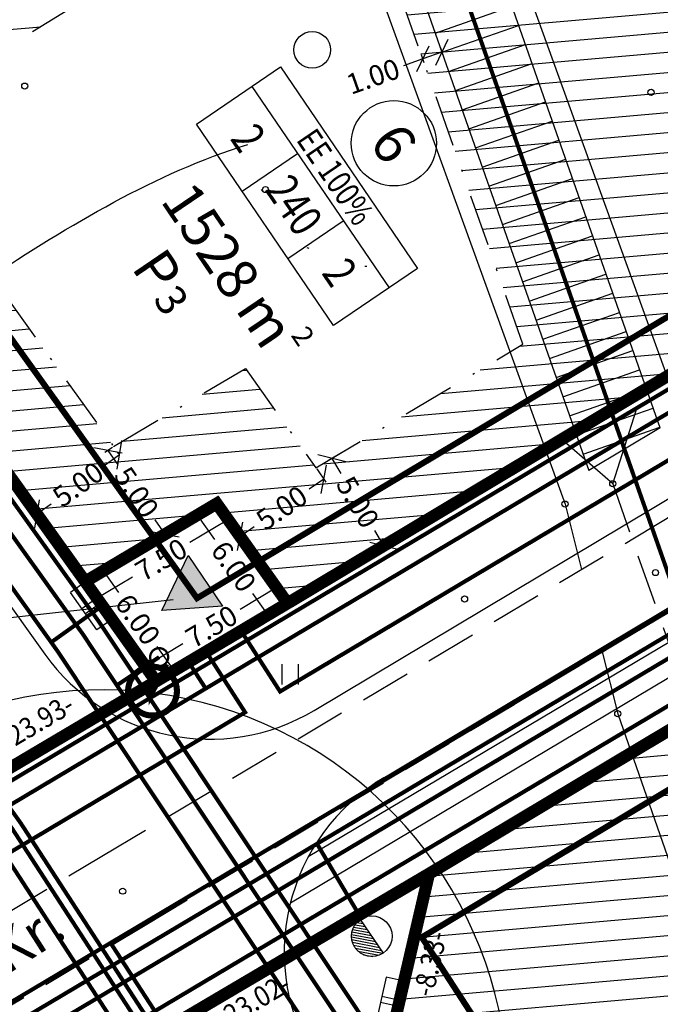
# Model space of a CAD drawing. Units: metres. Extents: x 547322 to 547857, y 6583924 to 6584457.
# Drawn here: x 547628 to 547660, y 6584217 to 6584266 of the extents above; entities that cross this region are included whole.
import ezdxf
from ezdxf.enums import TextEntityAlignment as Align

# ---------------------------------------------------------------- set-up
doc = ezdxf.new("R2010")
doc.units = ezdxf.units.M
doc.header["$PDMODE"] = 33
doc.header["$PDSIZE"] = 0.3
for name, pattern in [('ALUS$0$DASHED', [0.75, 0.5, -0.25]), ('ALUS$0$DOT', [6.35, 0, -6.35]), ('NEW_PIIR$0$DASHDOT', [25.4, 12.7, -6.35, 0, -6.35]), ('tee_TEHNO$0$ACAD_ISO06W100', [36, 24, -3, 0, -3, 0, -3, 0, -3])]:
    doc.linetypes.add(name, pattern=pattern)
doc.layers.get('0').update_dxf_attribs({"linetype": 'CONTINUOUS'})
doc.layers.get('Defpoints').update_dxf_attribs({"linetype": 'CONTINUOUS'})
for name, color, linetype in [('ALUS$0$HALJASTUS_VAH4', 7, 'CONTINUOUS'), ('ALUS$0$HORISONT', 7, 'CONTINUOUS'), ('ALUS$0$KOLVIKUD', 7, 'CONTINUOUS'), ('ALUS$0$PUUD', 7, 'CONTINUOUS'), ('ALUS$0$TEED', 7, 'CONTINUOUS'), ('HATCH$0$4hatch', 7, 'CONTINUOUS'), ('KRUNDI$PIIR', 7, 'CONTINUOUS'), ('NEW_PIIR$0$2_EHITUS KELOALOD', 230, 'CONTINUOUS'), ('NEW_PIIR$0$2_karp', 230, 'CONTINUOUS'), ('NEW_PIIR$0$2_NEW_PIIR', 230, 'CONTINUOUS'), ('NEW_PIIR$0$2_TEXT', 7, 'CONTINUOUS'), ('NEW_PIIR$0$MÕÕDUD', 7, 'CONTINUOUS'), ('NEW_PIIR$0$VAHESOO4 DDSET', 230, 'CONTINUOUS'), ('NEW_PIIR$0$VAHESOO4 DIM', 230, 'CONTINUOUS'), ('PINDALAD', 7, 'CONTINUOUS'), ('SERVETUUD$0$servetuut', 7, 'CONTINUOUS'), ('tee_TEHNO$0$TEE_projekt', 230, 'CONTINUOUS'), ('tee_TEHNO$0$VOOND', 230, 'CONTINUOUS'), ('TRASS$0$D1', 230, 'CONTINUOUS'), ('TRASS$0$G1', 230, 'CONTINUOUS'), ('TRASS$0$K1', 230, 'CONTINUOUS'), ('TRASS$0$POST_PROEKT', 230, 'CONTINUOUS'), ('TRASS$0$S1', 230, 'CONTINUOUS'), ('TRASS$0$V1', 230, 'CONTINUOUS'), ('TRASS$0$VKAEV', 230, 'CONTINUOUS'), ('TRASS$0$W', 230, 'CONTINUOUS'), ('TRASS$0$W1', 230, 'CONTINUOUS'), ('TRASS$0$W1_1', 230, 'CONTINUOUS')]:
    doc.layers.add(name, color=color, linetype=linetype)
doc.styles.add('ALUS$0$STANDARD', font='ISOCP')
doc.styles.add('NEW_PIIR$0$ROMANS', font='ROMANS.shx', dxfattribs={"width": 0.8, "height": 5})
doc.styles.add('NEW_PIIR$0$STANDARD', font='romant.shx', dxfattribs={"height": 1})
doc.styles.add('NEW_PIIR$0$TEHNIK', font='tahoma.ttf', dxfattribs={"width": 0.8, "height": 1.4})
doc.styles.add('TRASS$0$ROMANC', font='romanc.shx')
doc.linetypes.add('TRASS$0$DRENAAZ1', pattern='A,2.5,-1.5,["D1",TRASS$0$ROMANC,S=1.6,R=0,X=-0.8,Y=-0.8],-3,7.5', length=14.5)
doc.linetypes.add('TRASS$0$GAASITRASS1', pattern='A,2.5,-1.5,["G1",TRASS$0$ROMANC,S=2,R=0,X=-0.8,Y=-0.8],-3,7.5', length=14.5)
doc.linetypes.add('TRASS$0$KANAL1', pattern='A,2.5,-1.5,["K1",TRASS$0$ROMANC,S=2,R=0,X=-0.8,Y=-0.8],-3,7.5', length=14.5)
doc.linetypes.add('TRASS$0$SIDEKANAL1', pattern='A,2.5,-1.5,["S1",TRASS$0$ROMANC,S=2,R=0,X=-0.8,Y=-0.8],-3,7.5', length=14.5)
doc.linetypes.add('TRASS$0$VEE1', pattern='A,2.5,-1.5,["V1",TRASS$0$ROMANC,S=2,R=0,X=-0.8,Y=-0.8],-3,7.5', length=14.5)
doc.linetypes.add('TRASS$0$W', pattern='A,2.5,-2.5,["W",TRASS$0$ROMANC,S=1.6,R=0,X=-0.8,Y=-0.8],-1.5,6.5', length=13)
doc.linetypes.add('TRASS$0$W1', pattern='A,2.5,-1.5,["W1",TRASS$0$ROMANC,S=1.6,R=0,X=-0.8,Y=-0.8],-3,7.5', length=14.5)
doc.linetypes.add('TRASS$0$W1.1', pattern='A,2.5,-1.5,["W1,1",TRASS$0$ROMANC,S=2,R=0,X=-0.8,Y=-0.8],-7,7.5', length=18.5)
doc.dimstyles.new('NEW_PIIR$0$STANDARD', dxfattribs={"dimtxt": 1, "dimasz": 1, "dimexe": 0.18, "dimexo": 0.0625, "dimgap": 0.09, "dimtad": 0, "dimlfac": -1, "dimrnd": 0.05, "dimzin": 0, "dimdsep": 46, "dimtxsty": 'NEW_PIIR$0$STANDARD', "dimblk": 'NEW_PIIR$0$_Oblique', "dimcen": 0.09, "dimaunit": 1, "dimazin": 0, "dimtfac": 1, "dimtofl": 0, "dimtmove": 0, "dimatfit": 3, "dimldrblk": 'NEW_PIIR$0$_Oblique', "dimfxl": 1, "dimtolj": 1, "dimtzin": 0, "dimarcsym": 0})

# ---------------------------------------------------------------- blocks, each defined once
blk = doc.blocks.new('ALUS$0$41')
for p, q in [((-0.386, -0.496), (-0.386, 0.504)), ((0.414, -0.496), (0.414, 0.504))]:
    blk.add_line(p, q)
blk = doc.blocks.new('ALUS$0$47')
blk.add_circle((0, 0), 0.9)
blk = doc.blocks.new('ALUS')
at = {"layer": 'ALUS$0$HORISONT', "ltscale": 5}
blk.add_open_spline([(547547.016, 6584209.635), (547554.248, 6584217.705), (547565.683, 6584230.467), (547586.593, 6584245.223), (547608.392, 6584239.929), (547624.306, 6584251.723), (547634.747, 6584258.003), (547639.278, 6584259.424)], degree=3, knots=[0, 0, 0, 0, 32.850356, 51.944647, 72.453507, 93.874724, 108.343781, 108.343781, 108.343781, 108.343781], dxfattribs=at)
at = {"layer": 'ALUS$0$KOLVIKUD', "linetype": 'ALUS$0$DOT', "ltscale": 5}
blk.add_lwpolyline([(547612.076, 6584340.816), (547610.303, 6584336.505), (547609.69, 6584331.912), (547613.163, 6584319.052), (547619.802, 6584305.579), (547626.652, 6584294.198), (547632.984, 6584279.092), (547637.081, 6584266.796), (547639.941, 6584257.201), (547642.188, 6584254.344), (547645.048, 6584253.425), (547650.588, 6584253.613)], dxfattribs=at)
at = {"layer": 'ALUS$0$KOLVIKUD', "ltscale": 5}
blk.add_point((547640.153, 6584257.198), dxfattribs=at)
at = {"layer": 'ALUS$0$TEED'}
for points in [[(547662.06, 6584242.3), (547660.839, 6584245.477), (547649.353, 6584277.255), (547641.761, 6584299.832), (547635.471, 6584318.047), (547591.678, 6584378.828), (547568.865, 6584410.932), (547547.44, 6584441.537), (547544.985, 6584444.95)], [(547540.853, 6584438.227), (547567.304, 6584402.999), (547589.744, 6584371.176), (547605.681, 6584349.109), (547612.076, 6584340.816), (547628.953, 6584316.584), (547636.514, 6584295.054), (547643.034, 6584274.477), (547654.894, 6584241.721), (547655.703, 6584238.5)], [(547656.722, 6584234.449), (547657.487, 6584231.404), (547675.148, 6584180.684), (547680.783, 6584165.193), (547687.918, 6584154.898), (547700.094, 6584122.594), (547712.178, 6584091.202), (547719.17, 6584072.684), (547722.519, 6584065.221), (547729.758, 6584046.003), (547737.599, 6584023.088), (547746.313, 6584000.586), (547750.395, 6583990.683), (547757.884, 6583971.874)]]:
    blk.add_lwpolyline(points, dxfattribs=at)
at = {"layer": 'ALUS$0$TEED', "linetype": 'ALUS$0$DASHED', "ltscale": 5}
for points in [[(547417.225, 6584087.132), (547446.774, 6584106.003), (547471.588, 6584122.066), (547509.873, 6584146.905), (547548.959, 6584172.752), (547565.366, 6584183.014), (547589.763, 6584198.561), (547611.152, 6584211.888), (547632.099, 6584224.387), (547658.32, 6584240.065), (547693.713, 6584261.216)], [(547419.377, 6584083.76), (547448.938, 6584102.639), (547473.764, 6584118.71), (547512.065, 6584143.559), (547551.123, 6584169.388), (547567.502, 6584179.632), (547591.895, 6584195.177), (547613.234, 6584208.472), (547634.151, 6584220.953), (547660.372, 6584236.631), (547695.765, 6584257.783)], [(547657.244, 6584242.721), (547660.29, 6584234.014)]]:
    blk.add_lwpolyline(points, dxfattribs=at)
at = {"layer": 'ALUS$0$TEED', "ltscale": 5}
for points in [[(547657.244, 6584242.721), (547658.407, 6584246.373)], [(547657.244, 6584242.721), (547654.609, 6584245.014)]]:
    blk.add_lwpolyline(points, dxfattribs=at)
at = {"layer": 'ALUS$0$TEED'}
for p in [(547628.307, 6584262.289), (547659.125, 6584261.986), (547657.244, 6584242.721), (547654.894, 6584241.721), (547659.346, 6584238.348), (547649.949, 6584237.051), (547657.487, 6584231.404), (547633.125, 6584222.67)]:
    blk.add_point(p, dxfattribs=at)
at = {"layer": 'ALUS$0$HALJASTUS_VAH4'}
blk.add_blockref('ALUS$0$41', (547641.361, 6584233.336), dxfattribs=at)
at = {"layer": 'ALUS$0$PUUD'}
blk.add_blockref('ALUS$0$47', (547642.45, 6584264.075), dxfattribs=at)
at = {"layer": 'ALUS$0$TEED', "style": 'ALUS$0$STANDARD'}
blk.add_text('Kr.', height=2, rotation=32.5639, dxfattribs=at).set_placement((547627.444, 6584218.551))
blk = doc.blocks.new('HATCH')
at = {"layer": 'HATCH$0$4hatch', "ltscale": 0.5}
h = blk.add_hatch(dxfattribs=at)
h.set_pattern_fill('ANSI31', color=256, scale=0.31, angle=320, style=0)
h.paths.add_polyline_path([(547656.354, 6584278.412), (547651.689, 6584284.935), (547614.119, 6584261.885), (547631.281, 6584237.906), (547637.752, 6584241.746), (547641.238, 6584236.838), (547672.655, 6584255.621)])
h.paths.add_polyline_path([(547652.822, 6584249.59), (547642.638, 6584243.501), (547639.161, 6584248.397), (547632.676, 6584244.548), (547621.309, 6584260.43), (547644.102, 6584274.414)], flags=16)
h = blk.add_hatch(dxfattribs=at)
h.set_pattern_fill('ANSI31', color=256, scale=0.31, angle=320, style=0)
h.paths.add_polyline_path([(547703.791, 6584212.148), (547681.418, 6584243.384), (547648.652, 6584223.795, -0.216154), (547651.443, 6584207.512), (547664.769, 6584186.978)])
h.paths.add_polyline_path([(547666.534, 6584228.66), (547680.033, 6584236.731), (547696.669, 6584213.504), (547676.441, 6584200.457)], flags=16)
h.paths.add_polyline_path([(547648.652, 6584223.795), (547648.199, 6584223.524), (547646.316, 6584215.412), (547651.443, 6584207.512, 0.216154)])
blk = doc.blocks.new('tee_TEHNO')
at = {"layer": 'tee_TEHNO$0$TEE_projekt', "ltscale": 0.5}
for p, q in [((547525.674, 6584379.107), (547629.29, 6584234.33)), ((547642.554, 6584231.567), (547677.871, 6584252.681)), ((547645.527, 6584227.984), (547680.558, 6584248.928)), ((547642.26, 6584224.369), (547681.436, 6584247.701)), ((547641.381, 6584222.099), (547682.313, 6584246.477)), ((547645.98, 6584228.253), (547645.527, 6584227.984))]:
    blk.add_line(p, q, dxfattribs=at)
for centre, start, end in [((547637.422, 6584240.15), 215.591, 300.8737), ((547651.076, 6584219.649), 120.6377, 212.9829)]:
    blk.add_arc(centre, 10, start, end, dxfattribs=at)
at = {"layer": 'tee_TEHNO$0$VOOND', "color": 230, "linetype": 'tee_TEHNO$0$ACAD_ISO06W100', "ltscale": 0.5}
for points in [[(547494.693, 6584435.626, 0.3, 0.3, 0), (547636.785, 6584237.089, 0.3, 0.3, 0), (547683.586, 6584265.07, 0, 0, 0)], [(547695.763, 6584249.048, 0.3, 0.3, 0), (547647.847, 6584220.4, 0.3, 0.3, 0), (547689.637, 6584156.007, 0.3, 0.3, 0), (547708.001, 6584107.479, 0.3, 0.3, 0), (547738.914, 6584127.418, 0.3, 0.3, 0), (547748.363, 6584109.713, 0.3, 0.3, 0), (547715.24, 6584088.349, 0.3, 0.3, 0), (547759.273, 6583971.99, 0, 0, 0)]]:
    blk.add_lwpolyline(points, format="xyseb", dxfattribs=at)
blk = doc.blocks.new('NEW_PIIR$0$JOON')
at = {"style": 'NEW_PIIR$0$ROMANS', "width": 0.9}
blk.add_attdef('JOON', text='', height=2, dxfattribs=at).set_placement((0, 0), align=Align.MIDDLE_CENTER)
blk = doc.blocks.new('NEW_PIIR$0$_Oblique')
at = {"layer": 'NEW_PIIR$0$MÕÕDUD', "color": 0, "lineweight": -2}
blk.add_line((-0.5, -0.5), (0.5, 0.5), dxfattribs=at)
blk = doc.blocks.new('*D48')
at = {"layer": 'Defpoints', "color": 0, "ltscale": 0.5, "transparency": 16777216}
for p in [(547632.965, 6584244.144), (547632.965, 6584244.144), (547628.899, 6584241.234)]:
    blk.add_point(p, dxfattribs=at)
at = {"layer": 'NEW_PIIR$0$VAHESOO4 DIM', "color": 0, "lineweight": -2, "ltscale": 0.5, "transparency": 16777216}
for p, q in [((547632.965, 6584244.144), (547632.264, 6584243.642)), ((547632.929, 6584244.195), (547632.86, 6584244.29)), ((547628.899, 6584241.234), (547629.6, 6584241.736)), ((547628.863, 6584241.285), (547628.794, 6584241.38))]:
    blk.add_line(p, q, dxfattribs=at)
for p, rotation in [((547632.965, 6584244.144), 35.59102917775055), ((547628.899, 6584241.234), 215.5910291777506)]:
    blk.add_blockref('NEW_PIIR$0$_Oblique', p, dxfattribs=dict(at, rotation=rotation))
at = {"layer": 'NEW_PIIR$0$VAHESOO4 DIM', "color": 0, "ltscale": 0.5, "transparency": 16777216, "insert": (547630.932, 6584242.689), "char_height": 1, "attachment_point": 5, "rotation": 35.591, "style": 'NEW_PIIR$0$STANDARD'}
blk.add_mtext('\\A1;5.00', dxfattribs=at)
blk = doc.blocks.new('*D50')
at = {"layer": 'Defpoints', "color": 0, "ltscale": 0.5, "transparency": 16777216}
for p in [(547644.138, 6584244.397), (547645.978, 6584239.672), (547646.703, 6584240.105)]:
    blk.add_point(p, dxfattribs=at)
at = {"layer": 'NEW_PIIR$0$VAHESOO4 DIM', "color": 0, "lineweight": -2, "ltscale": 0.5, "transparency": 16777216}
for p, q in [((547644.084, 6584244.365), (547643.258, 6584243.872)), ((547643.413, 6584243.964), (547643.855, 6584243.224)), ((547645.978, 6584239.672), (547645.535, 6584240.412)), ((547646.649, 6584240.073), (547645.823, 6584239.58))]:
    blk.add_line(p, q, dxfattribs=at)
for p, rotation in [((547643.413, 6584243.964), 120.8635145175768), ((547645.978, 6584239.672), 300.8635145175768)]:
    blk.add_blockref('NEW_PIIR$0$_Oblique', p, dxfattribs=dict(at, rotation=rotation))
at = {"layer": 'NEW_PIIR$0$VAHESOO4 DIM', "color": 0, "ltscale": 0.5, "transparency": 16777216, "insert": (547644.695, 6584241.818), "char_height": 1, "attachment_point": 5, "rotation": 300.8635, "style": 'NEW_PIIR$0$STANDARD'}
blk.add_mtext('\\A1;5.00', dxfattribs=at)
blk = doc.blocks.new('*D164')
at = {"layer": 'Defpoints', "color": 0, "ltscale": 0.5, "transparency": 16777216}
for p in [(547647.794, 6584263.904), (547648.737, 6584264.236), (547647.892, 6584263.626)]:
    blk.add_point(p, dxfattribs=at)
at = {"layer": 'NEW_PIIR$0$VAHESOO4 DIM', "color": 0, "lineweight": -2, "ltscale": 0.5, "transparency": 16777216}
for p, q in [((547648.835, 6584263.957), (547647.892, 6584263.626)), ((547648.758, 6584264.177), (547648.895, 6584263.787)), ((547647.892, 6584263.626), (547646.948, 6584263.294)), ((547647.815, 6584263.845), (547647.952, 6584263.456))]:
    blk.add_line(p, q, dxfattribs=at)
for p, rotation in [((547648.835, 6584263.957), 19.35487241157188), ((547647.892, 6584263.626), 199.3548724115719)]:
    blk.add_blockref('NEW_PIIR$0$_Oblique', p, dxfattribs=dict(at, rotation=rotation))
at = {"layer": 'NEW_PIIR$0$VAHESOO4 DIM', "color": 0, "ltscale": 0.5, "transparency": 16777216, "insert": (547645.448, 6584262.767), "char_height": 1, "attachment_point": 5, "rotation": 19.3549, "style": 'NEW_PIIR$0$STANDARD'}
blk.add_mtext('\\A1;1.00', dxfattribs=at)
blk = doc.blocks.new('*D172')
at = {"layer": 'Defpoints', "color": 0, "ltscale": 0.5, "transparency": 16777216}
for p in [(547631.294, 6584237.888), (547635.607, 6584233.594), (547634.766, 6584232.997, 0)]:
    blk.add_point(p, dxfattribs=at)
at = {"layer": 'NEW_PIIR$0$VAHESOO4 DIM', "color": 0, "lineweight": -2, "ltscale": 0.5, "transparency": 16777216}
for p, q in [((547632.134, 6584238.485), (547632.922, 6584237.375)), ((547635.607, 6584233.594), (547634.818, 6584234.704))]:
    blk.add_line(p, q, dxfattribs=at)
at = {"layer": 'NEW_PIIR$0$VAHESOO4 DIM', "color": 0, "ltscale": 0.5, "transparency": 16777216, "insert": (547633.87, 6584236.039), "char_height": 1, "attachment_point": 5, "rotation": 305.3769, "style": 'NEW_PIIR$0$STANDARD'}
blk.add_mtext('\\A1;6.00', dxfattribs=at)
blk = doc.blocks.new('NEW_PIIR$0$_None')
blk = doc.blocks.new('*D173')
at = {"layer": 'Defpoints', "color": 0, "ltscale": 0.5, "transparency": 16777216}
for p in [(547637.752, 6584241.746, 0), (547641.238, 6584236.838), (547640.331, 6584236.194)]:
    blk.add_point(p, dxfattribs=at)
at = {"layer": 'NEW_PIIR$0$VAHESOO4 DIM', "color": 0, "lineweight": -2, "ltscale": 0.5, "transparency": 16777216}
for p, q in [((547636.845, 6584241.102), (547637.639, 6584239.983)), ((547640.331, 6584236.194), (547639.536, 6584237.313))]:
    blk.add_line(p, q, dxfattribs=at)
at = {"layer": 'NEW_PIIR$0$VAHESOO4 DIM', "color": 0, "ltscale": 0.5, "transparency": 16777216, "insert": (547638.588, 6584238.648), "char_height": 1, "attachment_point": 5, "rotation": 305.3855, "style": 'NEW_PIIR$0$STANDARD'}
blk.add_mtext('\\A1;6.00', dxfattribs=at)
blk = doc.blocks.new('*D174')
at = {"layer": 'Defpoints', "color": 0, "ltscale": 0.5, "transparency": 16777216}
for p in [(547642.638, 6584243.501, 0), (547638.562, 6584240.606, 0), (547638.887, 6584240.128)]:
    blk.add_point(p, dxfattribs=at)
at = {"layer": 'NEW_PIIR$0$VAHESOO4 DIM', "color": 0, "lineweight": -2, "ltscale": 0.5, "transparency": 16777216}
for p, q in [((547642.673, 6584243.449), (547643.12, 6584242.793)), ((547643.019, 6584242.941), (547642.307, 6584242.456)), ((547638.887, 6584240.128), (547639.6, 6584240.613)), ((547638.597, 6584240.554), (547638.989, 6584239.979))]:
    blk.add_line(p, q, dxfattribs=at)
for p, rotation in [((547643.019, 6584242.941), 34.25459352997527), ((547638.887, 6584240.128), 214.2545935299753)]:
    blk.add_blockref('NEW_PIIR$0$_Oblique', p, dxfattribs=dict(at, rotation=rotation))
at = {"layer": 'NEW_PIIR$0$VAHESOO4 DIM', "color": 0, "ltscale": 0.5, "transparency": 16777216, "insert": (547640.953, 6584241.535), "char_height": 1, "attachment_point": 5, "rotation": 34.2546, "style": 'NEW_PIIR$0$STANDARD'}
blk.add_mtext('\\A1;5.00', dxfattribs=at)
blk = doc.blocks.new('*D175')
at = {"layer": 'Defpoints', "color": 0, "ltscale": 0.5, "transparency": 16777216}
for p in [(547632.676, 6584244.548, 0), (547635.211, 6584240.237), (547635.228, 6584240.248, 0)]:
    blk.add_point(p, dxfattribs=at)
at = {"layer": 'NEW_PIIR$0$VAHESOO4 DIM', "color": 0, "lineweight": -2, "ltscale": 0.5, "transparency": 16777216}
for p, q in [((547632.624, 6584244.513), (547632.253, 6584244.261)), ((547632.402, 6584244.362), (547632.885, 6584243.653)), ((547635.211, 6584240.237), (547634.728, 6584240.946)), ((547635.176, 6584240.213), (547635.062, 6584240.136))]:
    blk.add_line(p, q, dxfattribs=at)
for p, rotation in [((547632.402, 6584244.362), 124.2545935299753), ((547635.211, 6584240.237), 304.2545935299753)]:
    blk.add_blockref('NEW_PIIR$0$_Oblique', p, dxfattribs=dict(at, rotation=rotation))
at = {"layer": 'NEW_PIIR$0$VAHESOO4 DIM', "color": 0, "ltscale": 0.5, "transparency": 16777216, "insert": (547633.807, 6584242.299), "char_height": 1, "attachment_point": 5, "rotation": 304.2546, "style": 'NEW_PIIR$0$STANDARD'}
blk.add_mtext('\\A1;5.00', dxfattribs=at)
blk = doc.blocks.new('*D176')
at = {"layer": 'Defpoints', "color": 0, "ltscale": 0.5, "transparency": 16777216}
for p in [(547637.752, 6584241.746), (547638.25, 6584240.912), (547631.294, 6584237.888)]:
    blk.add_point(p, dxfattribs=at)
at = {"layer": 'NEW_PIIR$0$VAHESOO4 DIM', "color": 0, "lineweight": -2, "ltscale": 0.5, "transparency": 16777216}
for p, q in [((547638.25, 6584240.912), (547636.427, 6584239.823)), ((547631.792, 6584237.054), (547633.615, 6584238.143))]:
    blk.add_line(p, q, dxfattribs=at)
at = {"layer": 'NEW_PIIR$0$VAHESOO4 DIM', "color": 0, "ltscale": 0.5, "transparency": 16777216, "insert": (547635.021, 6584238.983), "char_height": 1, "attachment_point": 5, "rotation": 30.8572, "style": 'NEW_PIIR$0$STANDARD'}
blk.add_mtext('\\A1;7.50', dxfattribs=at)
blk = doc.blocks.new('*D178')
at = {"layer": 'Defpoints', "color": 0, "ltscale": 0.5, "transparency": 16777216}
for p in [(547640.228, 6584238.461), (547640.727, 6584237.627), (547633.771, 6584234.602)]:
    blk.add_point(p, dxfattribs=at)
at = {"layer": 'NEW_PIIR$0$VAHESOO4 DIM', "color": 0, "lineweight": -2, "ltscale": 0.5, "transparency": 16777216}
for p, q in [((547640.727, 6584237.627), (547638.904, 6584236.537)), ((547634.269, 6584233.768), (547636.092, 6584234.857))]:
    blk.add_line(p, q, dxfattribs=at)
at = {"layer": 'NEW_PIIR$0$VAHESOO4 DIM', "color": 0, "ltscale": 0.5, "transparency": 16777216, "insert": (547637.498, 6584235.697), "char_height": 1, "attachment_point": 5, "rotation": 30.8572, "style": 'NEW_PIIR$0$STANDARD'}
blk.add_mtext('\\A1;7.50', dxfattribs=at)
blk = doc.blocks.new('SERVETUUD')
at = {"layer": 'SERVETUUD$0$servetuut', "color": 7, "ltscale": 0.5}
for points in [[(547659.569, 6584245.471), (547639.936, 6584301.36), (547637.64, 6584304.57), (547632.66, 6584316.69), (547543.32, 6584439.85), (547541.71, 6584438.59)], [(547541.736, 6584438.627), (547630.427, 6584316.362), (547656.065, 6584243.377)], [(547659.569, 6584245.471), (547656.065, 6584243.377)]]:
    blk.add_lwpolyline(points, dxfattribs=at)
at = {"layer": 'SERVETUUD$0$servetuut', "ltscale": 0.5}
for points in [[(547648.506, 6584264.896), (547652.28, 6584266.221)], [(547648.836, 6584263.954), (547652.61, 6584265.28)], [(547649.167, 6584263.013), (547652.941, 6584264.338)], [(547649.498, 6584262.071), (547653.272, 6584263.397)], [(547649.829, 6584261.129), (547653.603, 6584262.455)], [(547650.159, 6584260.188), (547653.933, 6584261.513)], [(547650.49, 6584259.246), (547654.264, 6584260.572)], [(547650.821, 6584258.304), (547654.595, 6584259.63)], [(547651.152, 6584257.363), (547654.926, 6584258.688)], [(547651.483, 6584256.421), (547655.256, 6584257.747)], [(547651.813, 6584255.479), (547655.587, 6584256.805)], [(547652.144, 6584254.538), (547655.918, 6584255.864)], [(547652.475, 6584253.596), (547656.249, 6584254.922)], [(547652.806, 6584252.655), (547656.58, 6584253.98)], [(547653.136, 6584251.713), (547656.91, 6584253.039)], [(547653.467, 6584250.771), (547657.241, 6584252.097)], [(547653.798, 6584249.83), (547657.572, 6584251.155)], [(547654.129, 6584248.888), (547657.903, 6584250.214)], [(547654.459, 6584247.946), (547658.233, 6584249.272)], [(547654.79, 6584247.005), (547658.564, 6584248.33)], [(547655.121, 6584246.063), (547658.895, 6584247.389)], [(547655.452, 6584245.122), (547659.226, 6584246.447)], [(547655.782, 6584244.18), (547659.556, 6584245.506)]]:
    blk.add_lwpolyline(points, dxfattribs=at)
blk = doc.blocks.new('TRASS$0$601')
at = {"layer": 'TRASS$0$POST_PROEKT', "linetype": 'Continuous', "ltscale": 0.5, "flags": 128}
for points, const_width in [([(2.158, 4.331, 1), (-2.279, 2.485, 1)], 0.6), ([(0.817, 0.34, 1), (-0.817, -0.34, 1)], 0.23)]:
    blk.add_lwpolyline(points, format="xyb", close=True, dxfattribs=dict(at, const_width=const_width))
at = {"layer": 'TRASS$0$POST_PROEKT', "linetype": 'Continuous', "ltscale": 0.5, "const_width": 0.4, "flags": 128}
blk.add_lwpolyline([(0.923, 0.464), (0, 4.073), (-0.917, 0.539)], dxfattribs=at)
blk = doc.blocks.new('TRASS$0$603')
at = {"layer": 'TRASS$0$VKAEV'}
h = blk.add_hatch(dxfattribs=at)
h.set_pattern_fill('ANSI31', color=230, scale=2, style=0)
h.set_pattern_definition([(45, (-124437.8211, -99455.07038), (-0.1767766953, 0.1767766953), [])])
h.paths.add_polyline_path([(-2, 0, 1), (2, 0)])
at = {"layer": 'TRASS$0$VKAEV', "color": 230}
blk.add_line((-2, 0), (2, 0), dxfattribs=at)
blk.add_circle((0, 0), 2, dxfattribs=at)
blk = doc.blocks.new('TRASS$0$106')
for p, q in [((-1.5, 0.59), (-1.5, -0.61)), ((-1.5, 0.59), (1.5, 0.59)), ((-0.2, 0.59), (-0.2, -0.61)), ((0.2, 0.59), (0.2, -0.61)), ((1.5, 0.59), (1.5, -0.61)), ((-1.5, -0.61), (1.5, -0.61))]:
    blk.add_line(p, q)
blk = doc.blocks.new('TRASS')
at = {"const_width": 0.2}
blk.add_lwpolyline([(547644.873, 6584221.314), (547642.688, 6584225.002)], dxfattribs=at)
at = {"layer": 'TRASS$0$D1', "linetype": 'TRASS$0$DRENAAZ1', "const_width": 0.2}
for points in [[(547533.058, 6584453.997), (547632.217, 6584317.3), (547684.648, 6584168.04), (547688.807, 6584161.026), (547759.859, 6583973.265)], [(547482.261, 6584123.54), (547625.738, 6584216.084), (547695.266, 6584257.438)], [(547632.529, 6584220.123), (547677.972, 6584150.101), (547722.468, 6584032.519)]]:
    blk.add_lwpolyline(points, dxfattribs=at)
at = {"layer": 'TRASS$0$G1', "linetype": 'TRASS$0$GAASITRASS1', "const_width": 0.2}
for points in [[(547508.422, 6584390.67), (547626.872, 6584225.165), (547676.177, 6584149.192), (547717.698, 6584039.472), (547726.404, 6584016.467), (547740.143, 6583980.159)], [(547434.588, 6584088.03), (547627.845, 6584212.683), (547697.311, 6584254)]]:
    blk.add_lwpolyline(points, dxfattribs=at)
at = {"layer": 'TRASS$0$K1', "linetype": 'TRASS$0$KANAL1', "const_width": 0.2}
for points in [[(547522.379, 6584373.746), (547628.112, 6584226.011), (547677.523, 6584149.874), (547719.101, 6584040.003), (547727.807, 6584016.998), (547741.377, 6583981.138)], [(547484.912, 6584122.87), (547626.792, 6584214.384), (547696.288, 6584255.719)]]:
    blk.add_lwpolyline(points, dxfattribs=at)
at = {"layer": 'TRASS$0$S1', "linetype": 'TRASS$0$SIDEKANAL1', "const_width": 0.2}
blk.add_lwpolyline([(547514.721, 6584399.738), (547631.977, 6584235.902), (547645.265, 6584215.928), (547685.509, 6584153.918), (547703.326, 6584106.835), (547711.917, 6584084.134), (547748.694, 6583986.947)], dxfattribs=at)
at = {"layer": 'TRASS$0$S1', "linetype": 'TRASS$0$SIDEKANAL1', "const_width": 0.2, "elevation": 0}
blk.add_lwpolyline([(547411.203, 6584088.893), (547619.68, 6584223.362), (547689.329, 6584264.857)], dxfattribs=at)
at = {"layer": 'TRASS$0$V1', "linetype": 'TRASS$0$VEE1', "const_width": 0.2}
for points in [[(547509.027, 6584391.542), (547627.699, 6584225.729), (547677.075, 6584149.647), (547718.633, 6584039.826), (547727.339, 6584016.821), (547740.966, 6583980.812)], [(547484.832, 6584124.008), (547626.265, 6584215.234), (547695.777, 6584256.579)]]:
    blk.add_lwpolyline(points, dxfattribs=at)
at = {"layer": 'TRASS$0$W', "linetype": 'TRASS$0$W', "elevation": 0}
for points in [[(547638.953, 6584235.477, 0.2, 0.2, 0), (547640.87, 6584232.495, 0.2, 0.2, 0), (547690.89, 6584262.295, 0, 0, 0)], [(547529.231, 6584161.452, 0.2, 0.2, 0), (547621.261, 6584220.812, 0.2, 0.2, 0), (547639.151, 6584231.471, 0.2, 0.2, 0), (547637.231, 6584234.457, 0, 0, 0)]]:
    blk.add_lwpolyline(points, format="xyseb", dxfattribs=at)
at = {"layer": 'TRASS$0$W', "linetype": 'TRASS$0$W', "ltscale": 0.5, "const_width": 0.2}
blk.add_lwpolyline([(547636.39, 6584233.917), (547637.209, 6584232.642)], dxfattribs=at)
at = {"layer": 'TRASS$0$W1', "linetype": 'TRASS$0$W1', "const_width": 0.2}
blk.add_lwpolyline([(547537.777, 6584363.227), (547629.919, 6584234.482), (547643.176, 6584214.555), (547683.266, 6584152.782), (547700.988, 6584105.95), (547709.324, 6584083.922)], dxfattribs=at)
at = {"layer": 'TRASS$0$W1', "linetype": 'TRASS$0$W1', "ltscale": 0.5, "const_width": 0.2}
blk.add_lwpolyline([(547632.234, 6584236.798), (547629.607, 6584234.918)], dxfattribs=at)
at = {"layer": 'TRASS$0$W1_1', "linetype": 'TRASS$0$W1.1', "const_width": 0.2}
for points in [[(547514.115, 6584398.866), (547631.154, 6584235.334), (547644.429, 6584215.379), (547684.612, 6584153.463), (547702.391, 6584106.481), (547710.982, 6584083.78), (547747.872, 6583986.294)], [(547634.92, 6584234.187), (547632.838, 6584232.803)]]:
    blk.add_lwpolyline(points, dxfattribs=at)
at = {"layer": 'TRASS$0$W1_1', "linetype": 'TRASS$0$W1.1', "const_width": 0.2, "elevation": 0}
blk.add_lwpolyline([(547411.745, 6584088.053), (547620.207, 6584222.512), (547689.841, 6584263.998)], dxfattribs=at)
at = {"linetype": 'TRASS$0$W1', "ltscale": 0.5, "yscale": 0.75, "zscale": 0.75}
for p, xscale, rotation in [((547631.579, 6584236.713), -0.7500000002848588, 305.0998300112924), ((547646.297, 6584217.241), 0.7500000002848588, 257.4812297138477)]:
    blk.add_blockref('TRASS$0$106', p, dxfattribs=dict(at, xscale=xscale, rotation=rotation))
at = {"layer": 'TRASS$0$POST_PROEKT', "xscale": 0.5, "yscale": 0.5, "zscale": 0.5, "rotation": 167.9026182382802}
blk.add_blockref('TRASS$0$601', (547634.92, 6584234.187), dxfattribs=at)
at = {"layer": 'TRASS$0$VKAEV', "xscale": 0.5, "yscale": 0.5, "zscale": 0.5, "rotation": 304.2545935290415}
blk.add_blockref('TRASS$0$603', (547645.383, 6584220.453), dxfattribs=at)
blk = doc.blocks.new('NEW_PIIR')
at = {"layer": 'NEW_PIIR$0$2_EHITUS KELOALOD', "linetype": 'NEW_PIIR$0$DASHDOT', "ltscale": 0.2, "elevation": 0}
blk.add_lwpolyline([(547652.822, 6584249.59), (547644.102, 6584274.414), (547621.309, 6584260.43), (547632.676, 6584244.548), (547639.161, 6584248.397), (547642.638, 6584243.501)], close=True, dxfattribs=at)
at = {"layer": 'NEW_PIIR$0$2_EHITUS KELOALOD', "ltscale": 0.5}
blk.add_arc((547632.095, 6584212.576), 20, 292.8246, 223.212, dxfattribs=at)
at = {"layer": 'NEW_PIIR$0$2_karp', "color": 230, "ltscale": 0.5}
blk.add_lwpolyline([(547640.885, 6584263.235), (547647.64, 6584253.316), (547643.507, 6584250.502), (547636.752, 6584260.42)], close=True, dxfattribs=at)
at = {"layer": 'NEW_PIIR$0$2_NEW_PIIR', "color": 240, "lineweight": 0, "ltscale": 2}
for p, q in [((547631.294, 6584237.888), (547631.262, 6584237.895)), ((547639.943, 6584236.07), (547639.95, 6584236.068))]:
    blk.add_line(p, q, dxfattribs=at)
at = {"layer": 'NEW_PIIR$0$2_NEW_PIIR', "color": 240, "ltscale": 0.5, "const_width": 0.6}
for points in [[(547515.084, 6584400.261), (547631.294, 6584237.888)], [(547639.95, 6584236.068), (547619.364, 6584223.872)], [(547639.943, 6584236.07), (547639.95, 6584236.068)], [(547648.199, 6584223.524), (547628.372, 6584211.833)]]:
    blk.add_lwpolyline(points, dxfattribs=at)
at = {"layer": 'NEW_PIIR$0$2_NEW_PIIR', "color": 240, "ltscale": 0.5}
for points, const_width in [([(547515.084, 6584400.261), (547507.816, 6584389.799), (547620.931, 6584231.749), (547619.364, 6584223.872), (547634.766, 6584232.997)], 0.2), ([(547651.689, 6584284.935), (547614.119, 6584261.885), (547631.281, 6584237.906), (547637.752, 6584241.746), (547641.238, 6584236.838), (547672.655, 6584255.621)], 0.6), ([(547681.418, 6584243.384), (547648.199, 6584223.524), (547646.316, 6584215.412), (547664.769, 6584186.978), (547703.791, 6584212.148)], 0.6)]:
    blk.add_lwpolyline(points, close=True, dxfattribs=dict(at, const_width=const_width))
for points in [[(547641.238, 6584236.838, 0.6, 0.6, 0), (547672.655, 6584255.621, 0, 0, 0)], [(547681.418, 6584243.384, 0.6, 0.6, 0), (547648.199, 6584223.524, 0.6, 0.6, 0), (547646.316, 6584215.412, 0.6, 0.6, 0), (547686.047, 6584154.19, 0.6, 0.6, 0), (547703.887, 6584107.047, 0.6, 0.6, 0), (547711.053, 6584104.688, 0.6, 0.6, 0), (547732.371, 6584118.438, 0, 0, 0)]]:
    blk.add_lwpolyline(points, format="xyseb", dxfattribs=at)
at = {"layer": 'NEW_PIIR$0$2_NEW_PIIR', "color": 240, "ltscale": 0.5, "const_width": 0.6, "elevation": 0}
blk.add_lwpolyline([(547631.28, 6584237.905), (547637.752, 6584241.746), (547641.238, 6584236.838), (547634.766, 6584232.997), (547631.28, 6584237.905)], dxfattribs=at)
at = {"layer": 'NEW_PIIR$0$2_TEXT', "color": 230, "linetype": 'Continuous'}
for p, q in [((547639.48, 6584262.278), (547646.234, 6584252.359)), ((547639.004, 6584257.114), (547641.731, 6584258.972)), ((547641.255, 6584253.808), (547643.983, 6584255.665))]:
    blk.add_line(p, q, dxfattribs=at)
at = {"layer": 'NEW_PIIR$0$2_TEXT', "color": 230, "ltscale": 0.5}
blk.add_lwpolyline([(547635.615, 6584237.009), (547612.299, 6584234.428)], dxfattribs=at)
at = {"layer": 'NEW_PIIR$0$2_TEXT', "color": 230, "linetype": 'Continuous'}
blk.add_circle((547646.468, 6584259.477), 2.1, dxfattribs=at)
at = {"layer": 'NEW_PIIR$0$VAHESOO4 DDSET', "ltscale": 0.5}
for centre in [(547637.752, 6584241.746, 0), (547631.294, 6584237.888), (547631.294, 6584237.888), (547641.238, 6584236.838), (547639.95, 6584236.068), (547639.95, 6584236.068), (547634.766, 6584232.997, 0), (547648.199, 6584223.524), (547648.199, 6584223.524), (547648.199, 6584223.524)]:
    blk.add_circle(centre, 0.25, dxfattribs=at)
at = {"layer": 'NEW_PIIR$0$VAHESOO4 DIM', "ltscale": 0.5}
blk.add_line((547656.302, 6584245.845), (547643.566, 6584238.23), dxfattribs=at)
at = {"layer": 'NEW_PIIR$0$VAHESOO4 DDSET', "ltscale": 0.5, "xscale": 0.5, "yscale": 0.5, "zscale": 0.5}
for p, rotation, values in [((547628.901, 6584230.997), 30.66666666666668, {'JOON': '-23.93-'}), ((547648.256, 6584219.106), 76.94999999999999, {'JOON': '-8.33-'}), ((547639.542, 6584217.254), 30.64999999999998, {'JOON': '-23.02-'})]:
    blk.add_blockref('NEW_PIIR$0$JOON', p, dxfattribs=dict(at, rotation=rotation)).add_auto_attribs(values)
at = {"layer": 'NEW_PIIR$0$2_TEXT', "color": 230, "linetype": 'Continuous', "style": 'NEW_PIIR$0$TEHNIK', "width": 0.8}
for s, p in [('2', (547638.24, 6584259.013)), ('240', (547640.491, 6584255.707)), ('2', (547642.743, 6584252.401))]:
    blk.add_text(s, height=1.6, rotation=304.2546, dxfattribs=at).set_placement(p, align=Align.BOTTOM_CENTER)
blk.add_text('EE 100%', height=1.2, rotation=304.2546, dxfattribs=at).set_placement((547644.093, 6584258.16), align=Align.TOP_CENTER)
at = {"layer": 'NEW_PIIR$0$2_TEXT', "color": 230, "linetype": 'Continuous', "style": 'NEW_PIIR$0$STANDARD'}
blk.add_text('6', height=2, rotation=304.2546, dxfattribs=at).set_placement((547646.468, 6584259.477), align=Align.MIDDLE_CENTER)
blk.add_text('1528', height=2, rotation=304.1058, dxfattribs=at).set_placement((547637.826, 6584251.283), align=Align.BOTTOM_RIGHT)
for s, height, rotation, p in [('P', 2, 304.2546, (547633.518, 6584253.36, -0.218)), ('3', 1.5, 304.2546, (547634.58, 6584251.801, -0.218)), ('m', 2, 304.1058, (547638.641, 6584251.296)), ('2', 1, 304.1058, (547641.376, 6584250.026))]:
    blk.add_text(s, height=height, rotation=rotation, dxfattribs=at).set_placement(p)
at = {"layer": 'NEW_PIIR$0$VAHESOO4 DIM', "ltscale": 0.5}
for p1, p2, distance, picture, middle in [((547648.737, 6584264.236), (547647.794, 6584263.904), 0.295, '*D164', (547645.448, 6584262.767)), ((547628.899, 6584241.234), (547632.965, 6584244.144), 0, '*D48', (547630.932, 6584242.689)), ((547644.138, 6584244.397), (547646.703, 6584240.105), -0.844, '*D50', (547644.695, 6584241.818))]:
    dim = blk.add_aligned_dim(p1=p1, p2=p2, distance=distance, dimstyle='NEW_PIIR$0$STANDARD', dxfattribs=at)
    dim.commit()
    dim.dimension.update_dxf_attribs({"geometry": picture, "text_midpoint": middle})
at = {"layer": 'NEW_PIIR$0$VAHESOO4 DIM', "color": 230, "ltscale": 0.5}
for base, p1, p2, angle, picture, middle in [((547635.211, 6584240.237), (547632.676, 6584244.548, 0), (547635.228, 6584240.248, 0), 304.2546, '*D175', (547633.807, 6584242.299)), ((547638.887, 6584240.128), (547642.638, 6584243.501, 0), (547638.562, 6584240.606, 0), 34.2546, '*D174', (547640.953, 6584241.535))]:
    dim = blk.add_linear_dim(base=base, p1=p1, p2=p2, angle=angle, dimstyle='NEW_PIIR$0$STANDARD', dxfattribs=at)
    dim.commit()
    dim.dimension.update_dxf_attribs({"geometry": picture, "text_midpoint": middle})
for p1, p2, distance, picture, middle in [((547631.294, 6584237.888), (547637.752, 6584241.746), -0.972, '*D176', (547635.021, 6584238.983)), ((547637.752, 6584241.746, 0), (547641.238, 6584236.838), -1.112, '*D173', (547638.588, 6584238.648)), ((547631.294, 6584237.888), (547634.766, 6584232.997, 0), 1.031, '*D172', (547633.87, 6584236.039)), ((547633.771, 6584234.602), (547640.228, 6584238.461), -0.972, '*D178', (547637.498, 6584235.697))]:
    dim = blk.add_aligned_dim(p1=p1, p2=p2, distance=distance, dimstyle='NEW_PIIR$0$STANDARD', override={"dimscale": 1, "dimexe": 0.18, "dimexo": 0.06, "dimblk1": 'NEW_PIIR$0$_None', "dimblk2": 'NEW_PIIR$0$_None', "dimsah": 1, "dimdle": 0, "dimse1": 1, "dimse2": 1, "dimsd1": 0, "dimtofl": 0}, dxfattribs=at)
    dim.commit()
    dim.dimension.update_dxf_attribs({"geometry": picture, "text_midpoint": middle})

msp = doc.modelspace()

# ---------------------------------------------------------------- hatches: boundary and pattern name
at = {"layer": 'KRUNDI$PIIR', "linetype": 'Continuous'}
msp.add_hatch(color=240, dxfattribs=at).paths.add_polyline_path([(547636.347, 6584239.182), (547638.036, 6584236.702), (547635.044, 6584236.48)])

# ---------------------------------------------------------------- linework, layer by layer
at = {"layer": 'PINDALAD', "color": 240, "linetype": 'Continuous'}
for p, q in [((547635.044, 6584236.48), (547636.347, 6584239.182)), ((547636.347, 6584239.182), (547638.036, 6584236.702)), ((547638.036, 6584236.702), (547635.044, 6584236.48))]:
    msp.add_line(p, q, dxfattribs=at)

# ---------------------------------------------------------------- block references
at = {"ltscale": 0.5}
for name in ['ALUS', 'TRASS', 'NEW_PIIR', 'SERVETUUD', 'tee_TEHNO', 'HATCH']:
    msp.add_blockref(name, (0, 0), dxfattribs=at)

doc.saveas('drawing.dxf')
